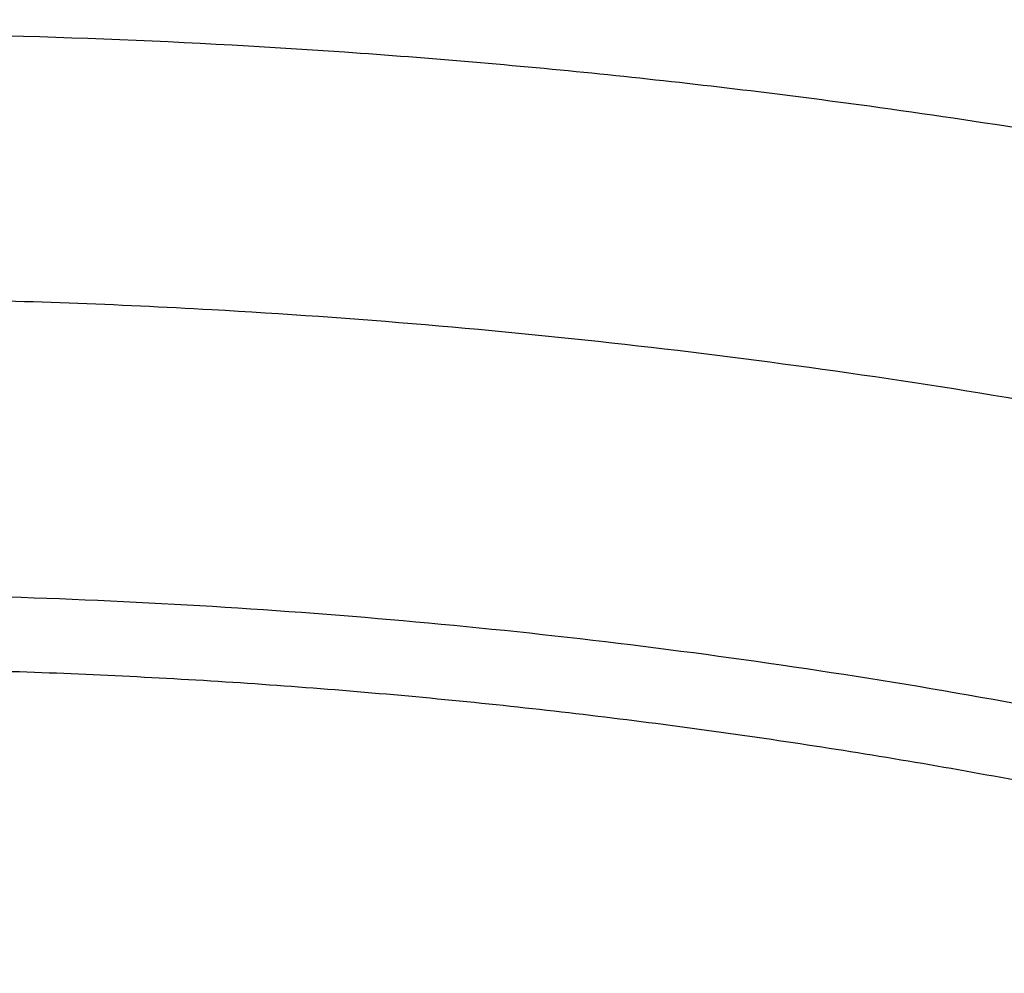
# Model space of a CAD drawing. Units: inches. Extents: x 0 to 11, y 0 to 8.5.
# Drawn here: x 5.3 to 5.4, y 6.6 to 6.7 of the extents above; entities that cross this region are included whole.
import ezdxf

# ---------------------------------------------------------------- set-up
doc = ezdxf.new("R2010")
doc.units = ezdxf.units.IN
doc.header["$LTSCALE"] = 0.605
doc.header["$MEASUREMENT"] = 0
doc.layers.get('0').update_dxf_attribs({"linetype": 'CONTINUOUS'})

msp = doc.modelspace()

# ---------------------------------------------------------------- linework, layer by layer
at = {"color": 7, "linetype": 'Continuous'}
for points, knots in [([(5.257880434800001, 7.101398659400001), (5.269945126600001, 7.101398659400001), (5.2940622703, 7.100979736499999), (5.3301568613, 7.0990956983), (5.3660789057, 7.0959605791), (5.4017418584, 7.0915817851), (5.4370605375, 7.0859696521), (5.471950408200001, 7.0791374172), (5.5063280337, 7.071101183500001), (5.5401112088, 7.0618798677), (5.5732191748, 7.051495153899999), (5.6055728014, 7.0399714236), (5.6370947721, 7.0273356952), (5.6677097578, 7.0136175429), (5.6973445786, 6.9988490226), (5.7259283741, 6.9830645772), (5.7533926956, 6.9663009892), (5.7796718247, 6.948597141900001), (5.8047022309, 6.9299945025), (5.824553280499999, 6.9137109424), (5.8397426376, 6.900273558099999), (5.8507389522, 6.890040529199999), (5.8613797588, 6.8796169883), (5.875026946, 6.8655328425), (5.8911792748, 6.8474849251), (5.9061933313, 6.828732066000001), (5.9174094523, 6.813425126399999), (5.9253915257, 6.801845099099999), (5.9329719411, 6.7901265241), (5.940145988099999, 6.7782762762), (5.946909088, 6.7663014512), (5.9532569215, 6.7542092159), (5.959185400499999, 6.7420068456), (5.9646906831, 6.729701712200001), (5.969769176900001, 6.7173012844), (5.9744175452, 6.7048131239), (5.9786327123, 6.692244881900001), (5.9824118702, 6.679604294400001), (5.9857524862, 6.6668991781), (5.988652308, 6.6541374236), (5.991109369, 6.6413269899), (5.993121994400001, 6.6284758905), (5.994688807, 6.615592208400001), (5.99580873, 6.6026840026), (5.996480994500001, 6.5897596159), (5.9966304348, 6.5811366896), (5.9966304348, 6.5768268257)], [0, 0, 0, 0, 0.0362165763, 0.07239008799999999, 0.1084777245, 0.1444372255, 0.1802271369, 0.2158070865, 0.2511380586, 0.2861826712, 0.3209054575, 0.3552731487, 0.3892549628, 0.4228228939, 0.4559520057, 0.4886207267, 0.5208111432, 0.5525092918, 0.5837054435, 0.6143943782, 0.6295494856, 0.6445780343, 0.6594807511, 0.6742586873, 0.7034434203000001, 0.7321498311, 0.7463313145, 0.7604013718000001, 0.774363419, 0.7882212094, 0.8019788293000001, 0.8156406914, 0.8292115275, 0.842696379, 0.8561005849, 0.8694297688, 0.8826898237, 0.8958868945, 0.9090273591, 0.9221178078, 0.9351650207, 0.9481759436, 0.9611576623, 0.9741173795, 0.9870623702, 1, 1, 1, 1]), ([(5.9965102066, 6.586250790599999), (5.9964023945, 6.590475819299999), (5.996041560499999, 6.598927214400001), (5.9950657579, 6.6115866684), (5.993655795800001, 6.6242257464), (5.991812518300001, 6.6368367888), (5.9895370219, 6.649412402799999), (5.9868306614, 6.661945151699999), (5.983695046799999, 6.6744276441), (5.9801320421, 6.686852515499999), (5.9761437641, 6.6992124391), (5.9717325815, 6.711500129), (5.9669011125, 6.723708344299999), (5.9616522227, 6.7358298933), (5.955989023099999, 6.747857638099999), (5.949914868, 6.7597844977), (5.9434333531, 6.7716034539), (5.9365483147, 6.783307551799999), (5.9292638187, 6.7948899134), (5.9215841897, 6.8063437049), (5.9135138898, 6.8176622799), (5.902192482799999, 6.8326260188), (5.8870735868, 6.8509583314), (5.870854237300001, 6.8685985884), (5.8571720075, 6.8823659048), (5.8429000253, 6.8960106164), (5.824183705499999, 6.912595050399999), (5.800489382, 6.9316193343), (5.775519567999999, 6.9498078097), (5.7493334129, 6.9671176372), (5.7219924095, 6.9835084673), (5.6935608703, 6.9989419621), (5.6641056126, 7.0133820369), (5.6336958571, 7.0267949093), (5.602403055700001, 7.0391491893), (5.570300730700001, 7.050415950800001), (5.537464305599999, 7.0605688083), (5.5039709282, 7.0695839737), (5.4698992909, 7.0774403208), (5.4353294509, 7.084119434600001), (5.4003426249, 7.0896056539), (5.3650210624, 7.093886115599999), (5.3294476133, 7.0969507798), (5.2937064257, 7.098792457899999), (5.2698264365, 7.099201960299999), (5.257880434800001, 7.099201960299999)], [0, 0, 0, 0, 0.0128292778, 0.0256716873, 0.0385346964, 0.0514256888, 0.0643519346, 0.077320562, 0.09033853039999999, 0.103412605, 0.1165493331, 0.1297550224, 0.1430357214, 0.1563972017, 0.1698449425, 0.1833841174, 0.1970195827, 0.2107558684, 0.224597171, 0.2385473476, 0.2526099127, 0.2667880359, 0.2954992177, 0.3247021837, 0.3394935976, 0.3544123981, 0.3846327578, 0.4153683538, 0.446616988, 0.4783718576, 0.5106218268, 0.5433517094, 0.5765425576, 0.6101719509, 0.6442142851, 0.6786410583, 0.7134211523, 0.7485211111, 0.7839054136, 0.8195367422, 0.8553762481999999, 0.891383812, 0.9275183020000001, 0.9637378320000001, 1, 1, 1, 1]), ([(5.9966304345, 6.4214967688), (5.9966304345, 6.4257706549), (5.9964819836, 6.4343217418), (5.9958141574, 6.447138736), (5.994701565800001, 6.4599403893), (5.9931448874, 6.472718761), (5.9911450715, 6.485466183400001), (5.9887033369, 6.4981749402), (5.9858211707, 6.5108373588), (5.9825003271, 6.5234457921), (5.978742827, 6.5359926293), (5.974550955800001, 6.548470299400001), (5.9699272609, 6.560871275599999), (5.9648745499, 6.5731880804), (5.9593958893, 6.5854132892), (5.9534946023, 6.5975395357), (5.9471742658, 6.609559516), (5.9404387095, 6.6214659905), (5.933292005399999, 6.6332517976), (5.9257384976, 6.644909819900001), (5.917782678099999, 6.656433135299999), (5.9065988388, 6.671671540499999), (5.8916222409, 6.6903476158), (5.875507102699999, 6.708325500599999), (5.8618865941, 6.7223602867), (5.8512627534, 6.7327511538), (5.8402816202, 6.742954395), (5.8251083137, 6.7563571453), (5.8052725958, 6.7726034475), (5.780255485800001, 6.791168384700001), (5.7539818559, 6.8088423938), (5.7265153646, 6.8255828702), (5.6979219895, 6.841349874), (5.668270539400001, 6.8561056574), (5.6376323113, 6.8698149062), (5.6060809775, 6.8824447924), (5.5736923962, 6.89396506), (5.540544437699999, 6.9043481013), (5.5067167988, 6.913569027), (5.47229081, 6.9216057239), (5.437349247699999, 6.928438917799999), (5.4019761164, 6.9340522135), (5.366256513, 6.9384321429), (5.3302761755, 6.9415681949), (5.2941221994, 6.9434528412), (5.2699651688, 6.943871903400001), (5.257880434800001, 6.943871903400001)], [0, 0, 0, 0, 0.0128508591, 0.025709452, 0.0385834803, 0.0514805803, 0.0644082925, 0.07737403030000001, 0.090385051, 0.103448428, 0.1165710247, 0.1297594704, 0.1430201383, 0.1563591255, 0.1697822357, 0.1832949631, 0.19690248, 0.2106096254, 0.2244208962, 0.2383404406, 0.2523720527, 0.26651917, 0.2951690855, 0.3243134642, 0.339077159, 0.3539695077, 0.3689914851, 0.3841437326, 0.4148377092, 0.4460525686, 0.4777822193, 0.510016021, 0.5427390809, 0.5759325538000001, 0.6095739475999999, 0.6436374254, 0.6780941063, 0.7129123622, 0.7480581089, 0.7834950944, 0.8191851804000001, 0.8550886209, 0.8911643362999999, 0.9273701840999999, 0.9636632303, 1, 1, 1, 1]), ([(5.257880434800001, 5.897180491399999), (5.269903825, 5.897180491399999), (5.2939382311, 5.8975974264), (5.3299086844, 5.899472506), (5.3657063806, 5.9025926389), (5.4012446662, 5.906950335299999), (5.4364382385, 5.912535137000001), (5.4712024324, 5.9193336447), (5.50545367, 5.9273295462), (5.5391095951, 5.9365036651), (5.5720892898, 5.946834000599999), (5.604313462, 5.9582957897), (5.635704636900001, 5.9708615648), (5.6661873406, 5.984501223300001), (5.6956882771, 5.999182105399999), (5.7241365031, 6.0148690692), (5.751463589299999, 6.0315245849), (5.777603782100001, 6.0491088186), (5.8024941508, 6.0675797349), (5.8260747277, 6.0868931886), (5.8482886545, 6.107003045), (5.869082259400001, 6.1278612158), (5.888405343400001, 6.1494180184), (5.9062106921, 6.1716213326), (5.9198033117, 6.1906969551), (5.929863481900001, 6.206223794700001), (5.9369739569, 6.2179498396), (5.943675309600001, 6.229795858099999), (5.949963566599999, 6.241754827799999), (5.955834896900001, 6.2538195186), (5.9612857474, 6.265982670800001), (5.96631281, 6.2782369536), (5.970913034400001, 6.290574980700001), (5.9750836271, 6.3029893124), (5.9788220535, 6.3154724601), (5.98212604, 6.3280168912), (5.984993576, 6.340615033400001), (5.987422916, 6.3532592794), (5.9894125805, 6.3659419917), (5.990961357000001, 6.3786555076), (5.992068300900001, 6.391392144199999), (5.992732737100001, 6.404144203), (5.9929542609, 6.416903975599999), (5.992732737100001, 6.429663748099999), (5.992068300900001, 6.442415807000001), (5.990961357000001, 6.4551524436), (5.9894125805, 6.4678659595), (5.987422916, 6.480548671799999), (5.984993576, 6.4931929178), (5.98212604, 6.50579106), (5.9788220535, 6.5183354911), (5.9750836271, 6.5308186388), (5.970913034400001, 6.543232970399999), (5.96631281, 6.5555709976), (5.9612857474, 6.567825280399999), (5.955834896900001, 6.5799884326), (5.949963566599999, 6.5920531234), (5.943675309600001, 6.6040120931), (5.9369739569, 6.6158581116), (5.929863481900001, 6.627584156499999), (5.9198033117, 6.6431109961), (5.9062106921, 6.6621866185), (5.888405343400001, 6.684389932799999), (5.869082259400001, 6.7059467353), (5.8482886545, 6.7268049061), (5.8260747277, 6.7469147625), (5.8024941508, 6.7662282163), (5.777603782100001, 6.7846991326), (5.751463589299999, 6.8022833663), (5.7241365031, 6.818938882), (5.6956882771, 6.834625845700001), (5.6661873406, 6.849306727899999), (5.635704636900001, 6.8629463863), (5.604313462, 6.8755121615), (5.5720892898, 6.8869739505), (5.5391095951, 6.897304286000001), (5.50545367, 6.906478405), (5.4712024324, 6.9144743065), (5.4364382385, 6.9212728142), (5.4012446662, 6.9268576159), (5.3657063806, 6.9312153122), (5.3299086844, 6.934335445199999), (5.2939382311, 6.9362105247), (5.269903825, 6.9366274597), (5.257880434800001, 6.9366274597)], [0, 0, 0, 0, 0.0181685274, 0.0363151929, 0.0544182589, 0.07245625809999999, 0.0904081192, 0.1082533022, 0.125971934, 0.1435449453, 0.1609542098, 0.1781826854, 0.1952145579, 0.2120353868, 0.2286322535, 0.2449939118, 0.2611109392, 0.276975889, 0.2925834412, 0.3079305499, 0.323016585, 0.3378434637, 0.3524157674, 0.3667408375, 0.3808288446, 0.3877886714, 0.394694361, 0.4015479875, 0.4083517993, 0.4151082161, 0.4218198238, 0.4284893697, 0.4351197557, 0.4417140303, 0.4482753801, 0.4548071199, 0.4613126813, 0.4677956011, 0.4742595079, 0.4807081085, 0.4871451731000001, 0.49357452, 0.5, 0.50642548, 0.5128548269, 0.5192918915, 0.5257404921, 0.5322043989, 0.5386873187, 0.5451928801, 0.5517246199, 0.5582859697, 0.5648802443, 0.5715106303, 0.5781801762, 0.5848917839, 0.5916482007, 0.5984520125, 0.605305639, 0.6122113286, 0.6191711554, 0.6332591625, 0.6475842326, 0.6621565363, 0.676983415, 0.6920694501000001, 0.7074165588, 0.723024111, 0.7388890607999999, 0.7550060881999999, 0.7713677465000001, 0.7879646131999999, 0.8047854420999999, 0.8218173146, 0.8390457901999999, 0.8564550546999999, 0.8740280659999999, 0.8917466978, 0.9095918808, 0.9275437419, 0.9455817411, 0.9636848070999999, 0.9818314726, 1, 1, 1, 1]), ([(5.257880434800001, 5.918539103500001), (5.2687347374, 5.918539103500001), (5.2904321716, 5.918915498), (5.3229050582, 5.920608255499999), (5.3552219858, 5.9234250036), (5.3873047263, 5.9273589822), (5.4190762715, 5.932400749), (5.4504601889, 5.938538207000001), (5.481381026599999, 5.9457566325), (5.511764437, 5.9540387103), (5.5415373696, 5.963364581900001), (5.5706282426, 5.9737118906), (5.598967114700001, 5.985055839), (5.626485849600001, 5.9973692538), (5.6531182795, 6.010622648200001), (5.6788003583, 6.024784298999999), (5.7034703107, 6.0398203252), (5.727068776599999, 6.0556947658), (5.7495389446, 6.0723696729), (5.770826677300001, 6.089805194), (5.7908806454, 6.1079596801), (5.8096523963, 6.126789717999999), (5.8270966105, 6.1462504576), (5.8431706668, 6.1662948447), (5.8554416157, 6.1835156599), (5.864523590399999, 6.1975327563), (5.8709426825, 6.2081186258), (5.876992433400001, 6.218812803200001), (5.8826692555, 6.229608949199999), (5.88796969, 6.2405005367), (5.8928905298, 6.2514810119), (5.8974287888, 6.2625437563), (5.901581713400001, 6.2736821024), (5.905346781, 6.284889333400001), (5.9087217035, 6.2961586894), (5.9117044284, 6.3074833699), (5.9142931412, 6.3188565389), (5.916486265900001, 6.3302713287), (5.9182824666, 6.3417208446), (5.9196806487, 6.353198169), (5.9206799594, 6.364696366), (5.921279789600001, 6.376208485599999), (5.9214797736, 6.3877275689), (5.921279789600001, 6.3992466522), (5.9206799594, 6.410758771799999), (5.9196806487, 6.4222569688), (5.9182824666, 6.433734293200001), (5.916486265900001, 6.4451838091), (5.9142931412, 6.456598598999999), (5.9117044284, 6.467971768), (5.9087217035, 6.4792964485), (5.905346781, 6.490565804400001), (5.901581713400001, 6.501773035499999), (5.8974287888, 6.512911381499999), (5.8928905298, 6.523974126000001), (5.88796969, 6.5349546011), (5.8826692555, 6.545846188600001), (5.876992433400001, 6.5566423346), (5.8709426825, 6.567336512000001), (5.864523590399999, 6.5779223816), (5.8554416157, 6.591939478), (5.8431706668, 6.6091602932), (5.8270966105, 6.6292046802), (5.8096523963, 6.6486654199), (5.7908806454, 6.667495457799999), (5.770826677300001, 6.6856499438), (5.7495389446, 6.7030854649), (5.727068776599999, 6.719760372000001), (5.7034703107, 6.7356348127), (5.6788003583, 6.7506708388), (5.6531182795, 6.764832489700001), (5.626485849600001, 6.778085884099999), (5.598967114700001, 6.7903992988), (5.5706282426, 6.8017432473), (5.5415373696, 6.8120905559), (5.511764437, 6.8214164275), (5.481381026599999, 6.8296985053), (5.4504601889, 6.8369169308), (5.4190762715, 6.8430543889), (5.3873047263, 6.8480961556), (5.3552219858, 6.8520301342), (5.3229050582, 6.8548468823), (5.2904321716, 6.8565396398), (5.2687347374, 6.8569160344), (5.257880434800001, 6.8569160344)], [0, 0, 0, 0, 0.0181685273, 0.0363151929, 0.0544182589, 0.07245625809999999, 0.0904081192, 0.1082533022, 0.125971934, 0.1435449453, 0.1609542098, 0.1781826854, 0.195214558, 0.2120353868, 0.2286322535, 0.2449939118, 0.2611109392, 0.276975889, 0.2925834412, 0.3079305499, 0.323016585, 0.3378434637, 0.3524157673, 0.3667408376, 0.3808288446, 0.3877886714, 0.394694361, 0.4015479875, 0.4083517993, 0.4151082161, 0.4218198238, 0.4284893697, 0.4351197557, 0.4417140303, 0.4482753802, 0.4548071199, 0.4613126813, 0.4677956011, 0.4742595079, 0.4807081085, 0.4871451731000001, 0.49357452, 0.5, 0.50642548, 0.5128548269, 0.5192918915, 0.5257404921, 0.5322043989, 0.5386873187, 0.5451928801, 0.5517246198, 0.5582859697, 0.5648802443, 0.5715106303, 0.5781801762, 0.5848917839, 0.5916482007, 0.5984520125, 0.605305639, 0.6122113286, 0.6191711554, 0.6332591624, 0.6475842327, 0.6621565363, 0.676983415, 0.6920694501000001, 0.7074165588, 0.723024111, 0.7388890607999999, 0.7550060881999999, 0.7713677465000001, 0.7879646131999999, 0.804785442, 0.8218173146, 0.8390457901999999, 0.8564550546999999, 0.8740280659999999, 0.8917466978, 0.9095918808, 0.9275437419, 0.9455817411, 0.9636848070999999, 0.9818314726999999, 1, 1, 1, 1]), ([(5.257880434800001, 6.8549094095), (5.2687014918, 6.8549094095), (5.2903324691, 6.8545341678), (5.3227058948, 6.852846595), (5.3549238392, 6.8500384743), (5.3869083137, 6.8461165451), (5.418582546100001, 6.841090220700001), (5.449870337899999, 6.834971561000001), (5.480696468400001, 6.8277752448), (5.5109868178, 6.819518534099999), (5.540668559199999, 6.8102212266), (5.56967033, 6.7999056106), (5.597922403099999, 6.7885964075), (5.6253568512, 6.7763207074), (5.6519077088, 6.763107906699999), (5.6775111261, 6.7489896315), (5.702105517200001, 6.733999659), (5.7256317035, 6.7181738401), (5.7480330478, 6.7015500064), (5.7692555785, 6.6841678884), (5.7892481235, 6.6660690076), (5.8079623785, 6.6472966441), (5.825353163, 6.627895510499999), (5.8413779862, 6.6079125173), (5.8536113505, 6.5907444476), (5.862665508099999, 6.576770284), (5.869064939199999, 6.5662168379), (5.8750961603, 6.5555554155), (5.880755595, 6.544792337000001), (5.8860397949, 6.5339341092), (5.8909455626, 6.5229872661), (5.8954699215, 6.5119584056), (5.899610126000001, 6.5008541751), (5.903363661699999, 6.489681270599999), (5.9067282472, 6.4784464315), (5.9097018363, 6.4671564372), (5.9122826201, 6.455818102999999), (5.9144690275, 6.4444382755), (5.9162597267, 6.4330238281), (5.9176536263, 6.4215816575), (5.9186498762, 6.410118678300001), (5.919247869099999, 6.3986418191), (5.9194472407, 6.3871580175), (5.919247869099999, 6.3756742159), (5.9186498762, 6.3641973566), (5.9176536263, 6.3527343774), (5.9162597267, 6.341292206799999), (5.9144690275, 6.3298777595), (5.9122826201, 6.318497931900001), (5.9097018363, 6.3071595977), (5.9067282472, 6.2958696035), (5.903363661699999, 6.284634764400001), (5.899610126000001, 6.2734618598), (5.8954699215, 6.2623576294), (5.8909455626, 6.2513287689), (5.8860397949, 6.2403819257), (5.880755595, 6.229523697999999), (5.8750961603, 6.2187606194), (5.869064939199999, 6.2080991971), (5.862665508099999, 6.197545751), (5.8536113505, 6.1835715874), (5.8413779862, 6.1664035177), (5.825353163, 6.146420524500001), (5.8079623785, 6.1270193909), (5.7892481235, 6.1082470274), (5.7692555785, 6.0901481465), (5.7480330478, 6.0727660286), (5.7256317035, 6.0561421949), (5.702105517200001, 6.040316375900001), (5.6775111261, 6.0253264035), (5.6519077088, 6.011208128300001), (5.6253568512, 5.9979953276), (5.597922403099999, 5.9857196275), (5.56967033, 5.974410424299999), (5.540668559199999, 5.9640948083), (5.5109868178, 5.954797500900001), (5.480696468400001, 5.946540790199999), (5.449870337899999, 5.939344473999999), (5.418582546100001, 5.933225814299999), (5.3869083137, 5.9281994899), (5.3549238392, 5.9242775607), (5.3227058948, 5.92146944), (5.2903324691, 5.9197818672), (5.2687014918, 5.9194066255), (5.257880434800001, 5.9194066255)], [0, 0, 0, 0, 0.0181685273, 0.0363151928, 0.0544182589, 0.07245625809999999, 0.0904081192, 0.1082533022, 0.125971934, 0.1435449453, 0.1609542098, 0.1781826854, 0.195214558, 0.2120353868, 0.2286322535, 0.2449939118, 0.2611109392, 0.276975889, 0.2925834412, 0.3079305499, 0.323016585, 0.3378434637, 0.3524157673, 0.3667408376, 0.3808288446, 0.3877886714, 0.394694361, 0.4015479875, 0.4083517994, 0.4151082161, 0.4218198238, 0.4284893697, 0.4351197557, 0.4417140303, 0.4482753801, 0.4548071199, 0.4613126813, 0.467795601, 0.4742595079, 0.4807081085, 0.4871451731000001, 0.49357452, 0.5, 0.50642548, 0.5128548269, 0.5192918915, 0.5257404921, 0.5322043989999999, 0.5386873187, 0.5451928801, 0.5517246199, 0.5582859697, 0.5648802443, 0.5715106303, 0.5781801762, 0.5848917839, 0.5916482006, 0.5984520125, 0.605305639, 0.6122113286, 0.6191711554, 0.6332591624, 0.6475842327, 0.6621565363, 0.676983415, 0.6920694501000001, 0.7074165588, 0.723024111, 0.7388890607999999, 0.7550060881999999, 0.7713677465000001, 0.7879646131999999, 0.804785442, 0.8218173146, 0.8390457901999999, 0.8564550546999999, 0.8740280659999999, 0.8917466978, 0.9095918808, 0.9275437419, 0.9455817411, 0.9636848071999999, 0.9818314726999999, 1, 1, 1, 1]), ([(5.257880434800001, 6.854391140900001), (5.268648383, 6.854391140900001), (5.2901730195, 6.8540182788), (5.3223869755, 6.8523414268), (5.3544453946, 6.849551224500001), (5.3862702577, 6.84565449), (5.4177847477, 6.8406607498), (5.4489126114, 6.8345822151), (5.479578561399999, 6.827433761699999), (5.5097083991, 6.819232895700001), (5.5392292097, 6.8099997149), (5.568069538, 6.7997568714), (5.596159565, 6.788529515700001), (5.6234312835, 6.776345245800001), (5.649818672599999, 6.7632340442), (5.675257864500001, 6.749228207000001), (5.6996873274, 6.734362261699999), (5.723047987899999, 6.7186729172), (5.745283548400001, 6.7021988195), (5.7663400856, 6.6849809922), (5.7829372091, 6.669980879500001), (5.795567672200001, 6.657647982699999), (5.807653759500001, 6.6452151889), (5.8219475691, 6.6292964085), (5.8352285083, 6.612763539299999), (5.8451416639, 6.5992798701), (5.8521901846, 6.5890884748), (5.858880227799999, 6.5787811993), (5.8652080236, 6.568364251799999), (5.8711699493, 6.5578439884), (5.8767626377, 6.5472267756), (5.8819829483, 6.5365190188), (5.8868279737, 6.5257271473), (5.891295036900001, 6.514857610700001), (5.8953816903, 6.503916873500001), (5.899085713300001, 6.4929114102), (5.9024051099, 6.4818477013), (5.905338105599999, 6.4707322297), (5.907883143999999, 6.4595714776), (5.9100388844, 6.4483719261), (5.9118041984, 6.4371400481), (5.913178168300001, 6.4258823275), (5.914160080599999, 6.414605187899999), (5.914749432100001, 6.4033152666), (5.914880434800001, 6.3957831931), (5.914880434800001, 6.3920186848)], [0, 0, 0, 0, 0.0364740652, 0.0729036577, 0.109244547, 0.1454530324, 0.1814861888, 0.217302132, 0.2528602854, 0.2881216504, 0.3230490812, 0.3576075659, 0.3917645125, 0.4254900428, 0.4587572925, 0.4915427174, 0.5238264074, 0.5555924038000001, 0.5868290193, 0.6175291584, 0.6476906296, 0.6625713367, 0.6773189612999999, 0.7064176162000001, 0.7350033247, 0.7491113261, 0.7630991439, 0.7769702373999999, 0.7907284453, 0.8043779842000001, 0.8179234454000001, 0.8313697886, 0.8447223345999999, 0.8579867542, 0.8711690562000001, 0.8842755714, 0.8973129346, 0.9102880637, 0.9232081361, 0.9360805628, 0.9489129603, 0.9617131181999999, 0.9744889753, 0.9872485529999999, 1, 1, 1, 1]), ([(4.6053804348, 6.3918249491), (4.6053804348, 6.3955998555), (4.6055115536, 6.4031525915), (4.6061014116, 6.414473185399999), (4.607084105899999, 6.4257802275), (4.6084590402, 6.4370667088), (4.610225374700001, 6.4483258534), (4.6123820337, 6.459550846699999), (4.6149277038, 6.470734911799999), (4.6178608347, 6.4818712945), (4.6211796417, 6.4929532726), (4.624882106499999, 6.5039741589), (4.6289659792, 6.5149273054), (4.6334287798, 6.5258061075), (4.6382677999, 6.536604007699999), (4.6434801041, 6.547314499500001), (4.6490625334, 6.5579311319), (4.655011705, 6.5684475103), (4.6613240221, 6.5788573096), (4.6679956481, 6.589154242999999), (4.6750226159, 6.5993321968), (4.6849007271, 6.6127914979), (4.698128795400001, 6.6292871245), (4.712362445, 6.6451660449), (4.7243927945, 6.6575623007), (4.7369579174, 6.6698518873), (4.7534632172, 6.6847938685), (4.7743967844, 6.7019392824), (4.7964933943, 6.718336988099999), (4.8196994676, 6.7339474664), (4.8439592324, 6.748733489299999), (4.8692142888, 6.7626596704), (4.8954038961, 6.7756926986), (4.9224650716, 6.7878013752), (4.9503327475, 6.7989567058), (4.9789399207, 6.8091319678), (5.0082178129, 6.8183027759), (5.0380960323, 6.8264471462), (5.0685027426, 6.8335455495), (5.0993648349, 6.8395809586), (5.1306081022, 6.844538895099999), (5.162157419, 6.8484074626), (5.1939369214, 6.851177375800001), (5.2258701901, 6.8528419879), (5.257880434800001, 6.8533973033), (5.2898906796, 6.8528419879), (5.3218239483, 6.851177375800001), (5.3536034507, 6.8484074625), (5.3851527674, 6.844538895), (5.4163960348, 6.8395809586), (5.447258127, 6.8335455495), (5.4776648373, 6.8264471462), (5.507543056799999, 6.8183027759), (5.536820949, 6.8091319678), (5.5654281221, 6.7989567057), (5.593295798, 6.7878013751), (5.6203569735, 6.7756926986), (5.646546580800001, 6.7626596704), (5.671801637200001, 6.748733489199999), (5.696061402100001, 6.7339474663), (5.7192674754, 6.718336988), (5.7413640852, 6.701939282300001), (5.7622976524, 6.6847938685), (5.7788029522, 6.6698518873), (5.7913680751, 6.6575623007), (5.8033984246, 6.6451660449), (5.8176320742, 6.6292871245), (5.8308601425, 6.6127914979), (5.8407382537, 6.5993321968), (5.8477652214, 6.589154242999999), (5.8544368474, 6.5788573096), (5.860749164600001, 6.5684475103), (5.8666983362, 6.5579311319), (5.872280765499999, 6.547314499500001), (5.8774930697, 6.536604007699999), (5.8823320898, 6.5258061075), (5.8867948904, 6.5149273054), (5.890878763099999, 6.5039741588), (5.8945812279, 6.4929532726), (5.8979000349, 6.4818712945), (5.900833165800001, 6.470734911799999), (5.903378835800001, 6.459550846699999), (5.905535494900001, 6.4483258534), (5.907301829400001, 6.4370667088), (5.9086767636, 6.4257802275), (5.909659457999999, 6.414473185399999), (5.910249316, 6.4031525915), (5.9103804348, 6.3955998555), (5.9103804348, 6.3918249491)], [0, 0, 0, 0, 0.006425448199999999, 0.0128547556, 0.0192917866, 0.0257403517, 0.0322042233, 0.0386871076, 0.0451926336, 0.0517243377, 0.0582856517, 0.0648798903, 0.0715102401, 0.0781797497, 0.0848913208, 0.0916477007, 0.09845147550000001, 0.1053050645, 0.1122107164, 0.1191705052, 0.1261863281, 0.1332599037, 0.1475848957, 0.1621571198, 0.169538985, 0.1769851771, 0.19207113, 0.207418155, 0.223025622, 0.2388904853, 0.2550074247, 0.2713689938, 0.2879657699, 0.304786507, 0.3218182867, 0.3390466683, 0.3564558378, 0.3740287533, 0.3917472884000001, 0.409592374, 0.4275441372, 0.445582038, 0.4636850052000001, 0.4818315702000001, 0.5, 0.5181684299, 0.5363149948, 0.554417962, 0.5724558628, 0.590407626, 0.6082527117000001, 0.6259712468, 0.6435441622, 0.6609533318, 0.6781817134, 0.695213493, 0.7120342302, 0.7286310063, 0.7449925753, 0.7611095148, 0.776974378, 0.7925818451000001, 0.8079288701, 0.8230148229, 0.8304610151, 0.8378428802, 0.8524151043000001, 0.8667400962999999, 0.8738136718999999, 0.8808294948000001, 0.8877892836, 0.8946949355, 0.9015485245999999, 0.9083522993, 0.9151086792, 0.9218202503, 0.9284897598999999, 0.9351201097, 0.9417143483, 0.9482756623, 0.9548073664, 0.9613128924, 0.9677957767, 0.9742596483, 0.9807082134, 0.9871452444, 0.9935745518000001, 1, 1, 1, 1]), ([(4.6124521291, 6.386530303), (4.6124521291, 6.3902642976), (4.6125818269, 6.3977351782), (4.6131652921, 6.4089330813), (4.6141373361, 6.4201175794), (4.6154973691, 6.4312817395), (4.6172445603, 6.4424188592), (4.6193778458, 6.4535221978), (4.6218959263, 6.464585051699999), (4.6247972684, 6.47560074), (4.628080106600001, 6.4865626133), (4.6317424447, 6.497464057), (4.635782057, 6.508298495), (4.6401964905, 6.519059394299999), (4.644983066, 6.5297402685), (4.6501388801, 6.540334681699999), (4.6556608079, 6.5508362527), (4.6615455032, 6.5612386561), (4.6677894085, 6.571535635599999), (4.674388728399999, 6.5817209725), (4.681339539, 6.5917886192), (4.691110592799999, 6.605102050499999), (4.7041952973, 6.6214189), (4.7182746848, 6.6371257272), (4.7301746512, 6.6493876342), (4.742603595299999, 6.661544028200001), (4.7589300132, 6.6763240705), (4.7796367056, 6.693283665), (4.8014938358, 6.7095036549), (4.8244484053, 6.724944949299999), (4.8484452465, 6.7395707235), (4.8734265926, 6.7533459748), (4.8993323609, 6.7662377531), (4.9261002516, 6.7782151977), (4.9536659019, 6.7892496285), (4.981963035, 6.7993146127), (5.010923617900001, 6.808386028999999), (5.0404780218, 6.8164421318), (5.0705551888, 6.8234636037), (5.1010828025, 6.829433602000001), (5.1319874601, 6.8343378051), (5.1631948502, 6.838164445599999), (5.1946299313, 6.840904339), (5.226217112200001, 6.8425509103), (5.257880434800001, 6.8431002072), (5.2895437575, 6.8425509102), (5.3211309383, 6.840904339), (5.3525660194, 6.838164445599999), (5.383773409500001, 6.8343378051), (5.414678067200001, 6.829433602000001), (5.4452056808, 6.8234636037), (5.4752828479, 6.8164421318), (5.5048372518, 6.8083860289), (5.533797834700001, 6.7993146126), (5.5620949677, 6.7892496285), (5.589660618, 6.7782151977), (5.6164285087, 6.7662377531), (5.642334277100001, 6.7533459748), (5.667315623099999, 6.7395707234), (5.691312464299999, 6.724944949199999), (5.7142670338, 6.7095036549), (5.736124164, 6.6932836649), (5.7568308564, 6.6763240705), (5.7731572743, 6.661544028200001), (5.785586218400001, 6.6493876342), (5.7974861848, 6.637125727100001), (5.8115655723, 6.6214189), (5.8246502768, 6.605102050399999), (5.8344213306, 6.5917886192), (5.8413721411, 6.5817209725), (5.8479714611, 6.571535635599999), (5.8542153663, 6.5612386561), (5.8601000617, 6.5508362527), (5.8656219895, 6.540334681699999), (5.8707778035, 6.5297402685), (5.8755643791, 6.519059394299999), (5.8799788125, 6.508298495), (5.8840184249, 6.4974640569), (5.8876807629, 6.4865626133), (5.8909636012, 6.47560074), (5.893864943300001, 6.464585051699999), (5.8963830237, 6.4535221978), (5.8985163093, 6.4424188592), (5.900263500499999, 6.4312817395), (5.9016235334, 6.4201175794), (5.9025955775, 6.4089330813), (5.9031790427, 6.3977351782), (5.903308740499999, 6.3902642976), (5.903308740499999, 6.386530303)], [0, 0, 0, 0, 0.0064254483, 0.0128547556, 0.0192917866, 0.0257403517, 0.0322042233, 0.0386871077, 0.0451926336, 0.0517243377, 0.0582856517, 0.0648798904, 0.0715102401, 0.0781797497, 0.0848913208, 0.0916477007, 0.09845147550000001, 0.1053050645, 0.1122107164, 0.1191705052, 0.1261863281, 0.1332599037, 0.1475848957, 0.1621571198, 0.169538985, 0.1769851772, 0.19207113, 0.207418155, 0.223025622, 0.2388904853, 0.2550074247, 0.2713689938, 0.2879657699, 0.304786507, 0.3218182867, 0.3390466683, 0.3564558378, 0.3740287533, 0.3917472884000001, 0.409592374, 0.4275441372, 0.445582038, 0.4636850052000001, 0.4818315702000001, 0.5, 0.5181684299, 0.5363149948, 0.554417962, 0.5724558628, 0.590407626, 0.6082527117000001, 0.6259712468, 0.6435441622, 0.6609533317, 0.6781817134, 0.695213493, 0.7120342301, 0.7286310063, 0.7449925753, 0.7611095148, 0.776974378, 0.7925818451000001, 0.8079288701, 0.8230148229, 0.830461015, 0.8378428802, 0.8524151043000001, 0.8667400962999999, 0.8738136718999999, 0.8808294948000001, 0.8877892836, 0.8946949355, 0.9015485245, 0.9083522993, 0.9151086790999999, 0.9218202503, 0.9284897598999999, 0.9351201095999999, 0.9417143483, 0.9482756623, 0.9548073664, 0.9613128923, 0.9677957767, 0.9742596483, 0.9807082134, 0.9871452444, 0.9935745517, 1, 1, 1, 1]), ([(5.8959200019, 6.3859178678), (5.8959200019, 6.3896091164), (5.8957917889, 6.396994471699999), (5.895215003, 6.408064183400001), (5.894254086799999, 6.4191206435), (5.8929096232, 6.4301569985), (5.8911824335, 6.4411666226), (5.889073569400001, 6.452142852300001), (5.886584315499999, 6.4630790608), (5.8837161874, 6.4739686436), (5.8804709304, 6.4848050276), (5.876850518099999, 6.4955816735), (5.8728571504, 6.506292081000001), (5.8684932526, 6.5169297917), (5.863761472799999, 6.527488393300001), (5.8586646815, 6.5379615237), (5.8532059677, 6.5483428747), (5.847388639199999, 6.5586261935), (5.841216212999999, 6.5688052951), (5.8346924408, 6.5788740322), (5.8278212017, 6.5888264264), (5.8181620051, 6.601987448099999), (5.805227091799999, 6.6181175055), (5.7913088824, 6.6336445239), (5.7795451445, 6.645766059), (5.7672584845, 6.6577832889), (5.7511189683, 6.6723941322), (5.730649322100001, 6.6891595765), (5.709042408099999, 6.7051938831), (5.686350618200001, 6.7204584085), (5.662628488099999, 6.7349167497), (5.6379331237, 6.748534304600001), (5.612323919600001, 6.7612785003), (5.5858624626, 6.7731188294), (5.5586123785, 6.7840269402), (5.530639185599999, 6.7939767024), (5.5020101378, 6.8029442709), (5.472794067000001, 6.810908148999999), (5.4430612176, 6.817849240399999), (5.412883078099999, 6.8237508953), (5.382332211, 6.8285989561), (5.3514820771, 6.83238179), (5.3204068588, 6.8350903176), (5.2891812818, 6.8367180392), (5.257880434800001, 6.837261047899999), (5.2265795877, 6.8367180392), (5.1953540108, 6.8350903176), (5.1642787925, 6.83238179), (5.133428658500001, 6.8285989561), (5.1028777914, 6.8237508953), (5.072699652, 6.817849240399999), (5.0429668025, 6.810908148999999), (5.0137507317, 6.8029442709), (4.985121684, 6.7939767024), (4.9571484911, 6.7840269402), (4.929898407, 6.7731188294), (4.90343695, 6.7612785003), (4.877827745899999, 6.748534304600001), (4.8531323814, 6.7349167497), (4.8294102514, 6.7204584085), (4.8067184614, 6.7051938831), (4.7851115474, 6.6891595765), (4.7646419012, 6.6723941322), (4.748502385, 6.6577832889), (4.7362157251, 6.645766059), (4.7244519872, 6.6336445239), (4.710533777799999, 6.6181175055), (4.6975988645, 6.601987448099999), (4.687939667799999, 6.5888264264), (4.6810684288, 6.5788740322), (4.6745446566, 6.5688052951), (4.6683722304, 6.5586261935), (4.6625549018, 6.5483428747), (4.657096188, 6.5379615237), (4.6519993967, 6.527488393300001), (4.647267617, 6.5169297917), (4.6429037191, 6.506292081000001), (4.6389103515, 6.4955816735), (4.6352899392, 6.4848050275), (4.6320446822, 6.4739686436), (4.6291765541, 6.4630790608), (4.6266873002, 6.452142852300001), (4.624578436, 6.4411666226), (4.6228512464, 6.4301569985), (4.6215067828, 6.4191206435), (4.6205458665, 6.408064183400001), (4.6199690807, 6.396994471699999), (4.6198408677, 6.3896091164), (4.6198408677, 6.3859178678)], [0, 0, 0, 0, 0.0064254483, 0.0128547556, 0.0192917866, 0.0257403517, 0.0322042233, 0.0386871076, 0.0451926336, 0.0517243377, 0.0582856517, 0.0648798903, 0.0715102401, 0.0781797497, 0.0848913208, 0.0916477007, 0.09845147550000001, 0.1053050645, 0.1122107164, 0.1191705052, 0.1261863281, 0.1332599037, 0.1475848957, 0.1621571198, 0.169538985, 0.1769851771, 0.1920711299, 0.2074181549, 0.223025622, 0.2388904852, 0.2550074247, 0.2713689937, 0.2879657699, 0.304786507, 0.3218182866, 0.3390466683, 0.3564558378, 0.3740287532, 0.3917472883, 0.409592374, 0.4275441372, 0.445582038, 0.4636850052000001, 0.4818315702000001, 0.5, 0.5181684298, 0.5363149948, 0.554417962, 0.5724558628, 0.590407626, 0.6082527117000001, 0.6259712468, 0.6435441622, 0.6609533317, 0.6781817134, 0.695213493, 0.7120342301, 0.7286310063, 0.7449925753, 0.7611095148, 0.776974378, 0.7925818451000001, 0.8079288701, 0.8230148229, 0.830461015, 0.8378428802, 0.8524151043000001, 0.8667400962999999, 0.8738136718999999, 0.8808294948000001, 0.8877892836, 0.8946949355, 0.9015485245, 0.9083522993, 0.9151086792, 0.9218202503, 0.9284897598999999, 0.9351201097, 0.9417143483, 0.9482756623, 0.9548073664, 0.9613128924, 0.9677957767, 0.9742596483, 0.9807082134, 0.9871452444, 0.9935745517, 1, 1, 1, 1]), ([(5.877482848500001, 6.384094009400001), (5.877482848500001, 6.3876785935), (5.8773583404, 6.3948505374), (5.8767982218, 6.4056003724), (5.8758650727, 6.4163373389), (5.8745594594, 6.4270547811), (5.8728821796, 6.4377462648), (5.870834254400001, 6.4484053192), (5.8684169315, 6.4590255088), (5.8656316825, 6.4696004201), (5.8624802022, 6.4801236697), (5.8589644072, 6.4905889076), (5.8550864342, 6.500989821), (5.8508486381, 6.5113201384), (5.846253590800001, 6.5215736327), (5.841304079199999, 6.5317441256), (5.8360031034, 6.5418254911), (5.830353875499999, 6.5518116572), (5.8243598111, 6.5616966177), (5.8180245537, 6.571474403), (5.8113518701, 6.581139207300001), (5.8019717912, 6.593919920599999), (5.789410652000001, 6.6095838744), (5.7758946311, 6.6246622153), (5.7644708252, 6.6364334799), (5.7525392076, 6.6481034533), (5.7368660676, 6.6622920929), (5.716987924, 6.6785730734), (5.6960053761, 6.6941440442), (5.6739693005, 6.7089674766), (5.6509326586, 6.7230080214), (5.6269509058, 6.7362320763), (5.6020817195, 6.7486080079), (5.5763849077, 6.7601061921), (5.5499222577, 6.7706990965), (5.5227573939, 6.780361344199999), (5.4949556273, 6.7890697807), (5.466583800800001, 6.796803530499999), (5.4377101286, 6.8035440479), (5.4084040338, 6.8092751652), (5.3787359819, 6.8139831339), (5.3487773109, 6.8176566567), (5.3186000597, 6.820286917200001), (5.2882767948, 6.8218676033), (5.257880434800001, 6.822394920900001), (5.2274840748, 6.8218676033), (5.197160809800001, 6.820286917200001), (5.1669835586, 6.8176566567), (5.1370248877, 6.8139831339), (5.1073568358, 6.8092751652), (5.078050741, 6.8035440479), (5.0491770687, 6.796803530499999), (5.020805242200001, 6.7890697807), (4.9930034757, 6.780361344199999), (4.9658386118, 6.7706990965), (4.9393759619, 6.7601061921), (4.9136791501, 6.7486080079), (4.8888099638, 6.7362320763), (4.864828211, 6.7230080214), (4.841791569100001, 6.7089674766), (4.819755493500001, 6.6941440442), (4.7987729456, 6.6785730734), (4.7788948019, 6.6622920929), (4.7632216619, 6.6481034533), (4.7512900444, 6.6364334799), (4.739866238399999, 6.6246622153), (4.7263502175, 6.6095838744), (4.7137890784, 6.593919920599999), (4.7044089994, 6.581139207300001), (4.697736315899999, 6.571474403), (4.6914010585, 6.5616966177), (4.6854069941, 6.5518116572), (4.6797577662, 6.5418254911), (4.6744567903, 6.5317441256), (4.6695072788, 6.5215736327), (4.6649122315, 6.5113201383), (4.6606744354, 6.500989821), (4.6567964623, 6.4905889076), (4.6532806673, 6.4801236697), (4.6501291871, 6.4696004201), (4.647343938000001, 6.4590255088), (4.6449266151, 6.4484053192), (4.64287869, 6.4377462648), (4.6412014102, 6.4270547811), (4.6398957969, 6.4163373389), (4.6389626478, 6.4056003724), (4.6384025291, 6.3948505374), (4.638278021000001, 6.3876785935), (4.638278021000001, 6.384094009400001)], [0, 0, 0, 0, 0.006425448199999999, 0.0128547556, 0.0192917866, 0.0257403517, 0.0322042233, 0.0386871077, 0.0451926336, 0.0517243377, 0.0582856517, 0.0648798904, 0.07151024019999999, 0.0781797497, 0.0848913208, 0.0916477007, 0.09845147550000001, 0.1053050646, 0.1122107165, 0.1191705053, 0.1261863281, 0.1332599037, 0.1475848957, 0.1621571199, 0.1695389849, 0.1769851771, 0.19207113, 0.207418155, 0.223025622, 0.2388904853, 0.2550074247, 0.2713689937, 0.2879657699, 0.304786507, 0.3218182866, 0.3390466683, 0.3564558378, 0.3740287532, 0.3917472883, 0.409592374, 0.4275441372, 0.445582038, 0.4636850052000001, 0.4818315702000001, 0.5, 0.5181684299, 0.5363149948, 0.554417962, 0.5724558628, 0.590407626, 0.6082527117000001, 0.6259712468, 0.6435441622, 0.6609533317, 0.6781817134, 0.695213493, 0.7120342301, 0.7286310063, 0.7449925753, 0.7611095147, 0.776974378, 0.792581845, 0.80792887, 0.8230148229, 0.8304610151, 0.8378428802, 0.8524151043000001, 0.8667400962999999, 0.8738136718999999, 0.8808294946999999, 0.8877892835, 0.8946949354000001, 0.9015485245, 0.9083522993, 0.9151086792, 0.9218202503, 0.9284897598, 0.9351201095999999, 0.9417143483, 0.9482756623, 0.9548073664, 0.9613128923, 0.9677957767, 0.9742596483, 0.9807082134, 0.9871452444, 0.9935745518000001, 1, 1, 1, 1]), ([(5.472254699, 6.705344920599999), (5.4638459088, 6.7081026996), (5.4468241453, 6.7132889647), (5.4208762686, 6.7200405263), (5.3944488063, 6.7257873635), (5.3676200328, 6.7305124388), (5.340468642099999, 6.7342019533), (5.3130744873, 6.736845074), (5.2855180817, 6.738434055), (5.257880432699999, 6.7389642327), (5.2302427837, 6.7384340548), (5.2026863781, 6.7368450737), (5.1752922234, 6.734201952799999), (5.148140832799999, 6.730512438200001), (5.1213120593, 6.7257873627), (5.094884597, 6.7200405253), (5.0689367204, 6.7132889636), (5.051914957, 6.7081026984), (5.0435061668, 6.705344919400001)], [0, 0, 0, 0, 0.0609314732, 0.1224776772, 0.1845598729, 0.2470951062, 0.3099969314, 0.3731761219, 0.4365413734, 0.5000000002, 0.5634586271, 0.6268238785, 0.6900030690000001, 0.7529048940999999, 0.8154401273999999, 0.877522323, 0.9390685269, 1, 1, 1, 1]), ([(5.3762925021, 6.700103259400001), (5.3669793279, 6.701798689099999), (5.3505764911, 6.704410765), (5.3269796721, 6.7072517336), (5.2984279514, 6.7097531515), (5.2769039146, 6.710592692300001), (5.2625437646, 6.710692399400001)], [0, 0, 0, 0, 0.248302735, 0.4355013075, 0.6233192313, 1, 1, 1, 1]), ([(5.2691721597, 6.688427849500001), (5.2771609547, 6.688284713300001), (5.2911278553, 6.6877687018), (5.3110212614, 6.6863674033), (5.3347290341, 6.684011294299999), (5.3524019631, 6.6814792365), (5.3640995289, 6.6794498778)], [0, 0, 0, 0, 0.2511624634, 0.4392085656, 0.6268028111, 1, 1, 1, 1]), ([(5.0035634363, 6.6013913178), (5.0126453576, 6.606453028200001), (5.0266359974, 6.613587459400001), (5.045846349700001, 6.6221601632), (5.0607077666, 6.628194768999999), (5.0759114549, 6.633785750199999), (5.091431476399999, 6.6389236472), (5.1072407315, 6.6435994885), (5.123311784, 6.647805182000001), (5.1396166971, 6.6515334287), (5.1561271394, 6.6547777624), (5.1728144183, 6.657532553899999), (5.1896495344, 6.6597930228), (5.2066032305, 6.6615552465), (5.2236460428, 6.662816166900001), (5.2407483523, 6.663573595800001), (5.2578804364, 6.663826218400001), (5.2750125204, 6.663573595700001), (5.2921148299, 6.6628161667), (5.309157642200001, 6.6615552462), (5.3261113383, 6.6597930224), (5.3429464544, 6.6575325534), (5.3596337333, 6.6547777619), (5.376144175499999, 6.6515334281), (5.3924490885, 6.6478051813), (5.408520141, 6.6435994877), (5.424329396, 6.6389236463), (5.4398494175, 6.633785749199999), (5.4550531057, 6.628194767899999), (5.4699145226, 6.6221601621), (5.4891248747, 6.6135874582), (5.5031155145, 6.6064530268), (5.5121974357, 6.6013913164)], [0, 0, 0, 0, 0.0589394251, 0.08892731529999999, 0.1192358953, 0.1498468033, 0.1807401427, 0.2118946185, 0.2432876712, 0.27489561, 0.3066937431, 0.3386565069, 0.3707575938, 0.4029700778, 0.4352665399, 0.4676191919, 0.5000000003, 0.5323808086999999, 0.5647334607, 0.5970299228, 0.6292424067, 0.6613434936, 0.6933062575, 0.7251043905, 0.7567123292, 0.7881053819, 0.8192598576000001, 0.850153197, 0.8807641048999999, 0.9110726848999999, 0.941060575, 1, 1, 1, 1]), ([(5.6604149095, 6.3728461947), (5.6604149095, 6.375174975599999), (5.660334020800001, 6.379834342200001), (5.6599701313, 6.386818141900001), (5.6593638961, 6.393793582100001), (5.6585156838, 6.400756337200001), (5.6574260124, 6.4077022281), (5.656095545399999, 6.414627050700001), (5.6545250934, 6.4215266246), (5.652715613, 6.4283967814), (5.6506682023, 6.4352333799), (5.6483841179, 6.4420322736), (5.6458647041, 6.4487894401), (5.642182386900001, 6.457765776), (5.6369900337, 6.4688676403), (5.6298660651, 6.4819126402), (5.6232086406, 6.4925215744), (5.6174519013, 6.5008596715), (5.6113579464, 6.5091629299), (5.603197424099999, 6.5193392312), (5.5944165223, 6.5291351229), (5.586994867300001, 6.5367825091), (5.5792433037, 6.544364091499999), (5.5690610015, 6.5535819649), (5.556146852, 6.564159160499999), (5.5425152088, 6.5742750869), (5.5281991251, 6.5839053636), (5.5132330075, 6.5930270248), (5.4976528837, 6.6016182403), (5.4814962249, 6.6096584595), (5.4648018861, 6.6171284362), (5.447610008400001, 6.624010283300001), (5.4299619265, 6.630287515), (5.411900070700001, 6.635945088200001), (5.3934678663, 6.640969440599999), (5.37470963, 6.6453485239), (5.3556704636, 6.6490718348), (5.336396146, 6.652130440700001), (5.3169330231, 6.6545170025), (5.2973278962, 6.6562257928), (5.2776279092, 6.6572527104), (5.257880434800001, 6.6575952904), (5.238132960400001, 6.6572527104), (5.2184329733, 6.6562257928), (5.1988278464, 6.6545170025), (5.1793647236, 6.652130440700001), (5.160090406, 6.6490718348), (5.141051239599999, 6.6453485239), (5.1222930033, 6.640969440599999), (5.1038607989, 6.635945088200001), (5.0857989431, 6.630287515), (5.0681508612, 6.624010283300001), (5.0509589835, 6.6171284362), (5.0342646447, 6.6096584595), (5.0181079859, 6.6016182403), (5.002527862, 6.5930270248), (4.9875617445, 6.5839053636), (4.9732456607, 6.5742750869), (4.9596140176, 6.564159160499999), (4.9466998681, 6.5535819649), (4.9365175658, 6.544364091499999), (4.928766002200001, 6.5367825091), (4.9213443473, 6.5291351229), (4.9125634455, 6.5193392312), (4.9044029231, 6.5091629299), (4.898308968299999, 6.5008596715), (4.892552229, 6.4925215744), (4.885894804499999, 6.4819126402), (4.8787708359, 6.4688676403), (4.8735784826, 6.457765776), (4.8698961655, 6.4487894401), (4.8673767516, 6.4420322736), (4.8650926673, 6.4352333799), (4.8630452566, 6.4283967814), (4.8612357762, 6.4215266246), (4.8596653241, 6.414627050700001), (4.8583348572, 6.4077022281), (4.8572451857, 6.400756337200001), (4.8563969735, 6.393793582100001), (4.8557907383, 6.386818141900001), (4.8554268487, 6.379834342200001), (4.85534596, 6.375174975599999), (4.85534596, 6.3728461947)], [0, 0, 0, 0, 0.0064255084, 0.0128548803, 0.019291973, 0.0257406005, 0.0322045346, 0.0386874817, 0.0451930705, 0.0517248377, 0.0582862152, 0.06488051759999999, 0.0715109315, 0.0781805055, 0.0916469057, 0.1053027895, 0.1191668237, 0.1261827144, 0.1332563583, 0.1475814888, 0.1621538538, 0.1695357903, 0.1769820545, 0.1920681531, 0.2074153265, 0.2230229444, 0.2388879611, 0.2550050564, 0.2713667835, 0.2879637201, 0.3047846199, 0.3218165641, 0.3390451123, 0.3564544501, 0.3740275354, 0.3917462418, 0.4095915, 0.4275434367, 0.4455815118999999, 0.4636846541, 0.4818313945, 0.5, 0.5181686055, 0.5363153459000001, 0.5544184881, 0.5724565632999999, 0.5904085, 0.6082537582, 0.6259724646, 0.6435455499, 0.6609548877, 0.6781834359000001, 0.6952153801000001, 0.7120362799, 0.7286332165, 0.7449949436, 0.7611120389, 0.7769770556000001, 0.7925846735, 0.8079318469, 0.8230179455, 0.8304642097, 0.8378461462000001, 0.8524185112, 0.8667436417000001, 0.8738172856, 0.8808331762999999, 0.8946972105, 0.9083530943000001, 0.9218194945, 0.9284890684999999, 0.9351194824, 0.9417137848, 0.9482751623000001, 0.9548069295, 0.9613125183, 0.9677954654, 0.9742593995000001, 0.980708027, 0.9871451197, 0.9935744916, 1, 1, 1, 1])]:
    msp.add_open_spline(points, degree=3, knots=knots, dxfattribs=at)

doc.saveas('drawing.dxf')
